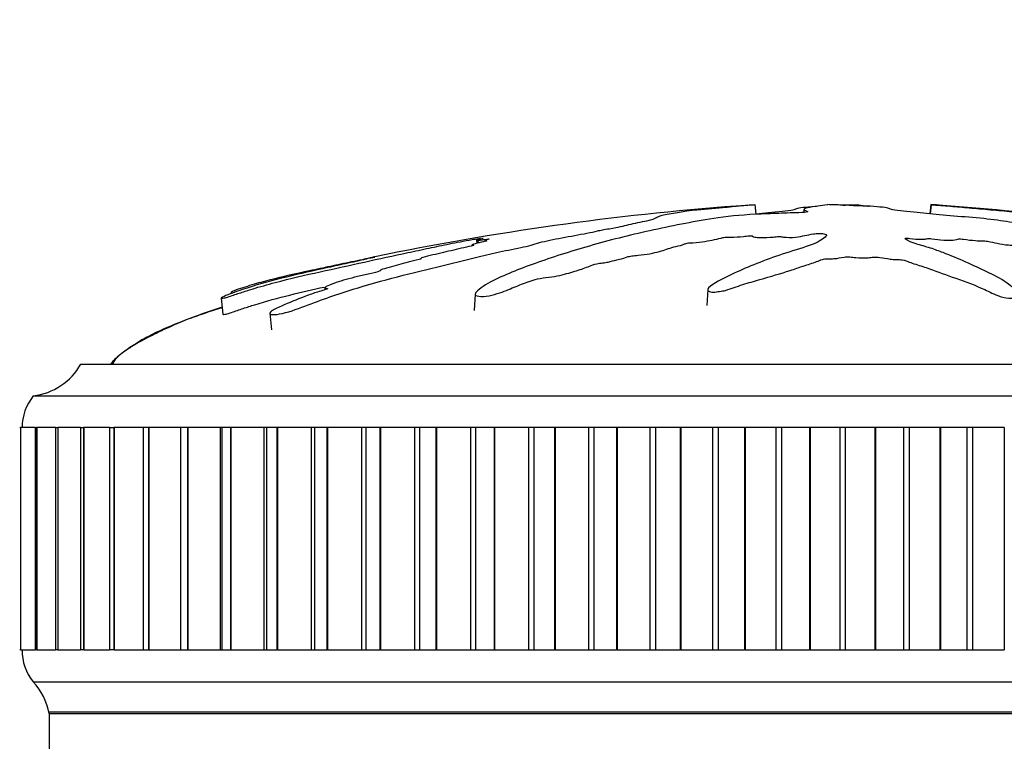
# Model space of a CAD drawing. Units: millimetres. Extents: x 0 to 835, y 0 to 1165.
# Drawn here: x 571 to 602, y 884 to 906 of the extents above; entities that cross this region are included whole.
import ezdxf
from ezdxf import colors
from ezdxf.entities.mleader import LeaderData, LeaderLine
from ezdxf.math import Vec2, Vec3

# ---------------------------------------------------------------- set-up
doc = ezdxf.new("R2010")
doc.units = ezdxf.units.MM
doc.layers.add('DV3_Défaut', color=7, linetype='Continuous')
doc.layers.add('Défaut', color=7, linetype='Continuous')

# ---------------------------------------------------------------- blocks, each defined once
blk = doc.blocks.new('_DOT')
at = {"color": 0}
blk.add_line((0, 0), (-1, 0), dxfattribs=at)
at = {"color": 0, "const_width": 0.333}
blk.add_lwpolyline([(-0.1665, 0, 1), (0.1665, 0, 1)], format="xyb", close=True, dxfattribs=at)
blk = doc.blocks.new('SE2')
at = {"layer": 'DV3_Défaut', "color": 7, "linetype": 'Continuous'}
for p, q in [((593.874, 900.5), (593.905, 900.197)), ((595.42, 900.351), (595.415, 900.253)), ((596.166, 900.5), (596.157, 900.499)), ((597.119, 900.5), (597.128, 900.499)), ((597.119, 900.5), (597.121, 900.462)), ((597.128, 900.499), (597.13, 900.461)), ((599.412, 900.5), (599.382, 900.211)), ((599.428, 900.499), (599.398, 900.209)), ((599.412, 900.5), (599.428, 900.499)), ((585.105, 899.412), (585.119, 899.281)), ((585.144, 899.385), (585.154, 899.29)), ((580.325, 897.885), (580.332, 897.822)), ((592.386, 897.831), (592.358, 897.323)), ((577.059, 897.558), (577.112, 897.05)), ((577.376, 897.749), (577.381, 897.7)), ((585.063, 897.68), (585.035, 897.165)), ((578.593, 897.081), (578.648, 896.561)), ((572.643, 895.48), (620.643, 895.48)), ((571.143, 894.48), (622.143, 894.48)), ((570.717, 893.48), (570.739, 893.48)), ((570.743, 893.48), (570.739, 893.48)), ((570.739, 893.48), (570.739, 886.48)), ((571.208, 893.48), (570.743, 893.48)), ((570.743, 893.48), (570.743, 886.48)), ((571.208, 893.48), (571.25, 893.48)), ((571.208, 893.48), (571.208, 886.48)), ((571.256, 893.48), (571.25, 893.48)), ((571.25, 893.48), (571.25, 886.48)), ((571.847, 893.48), (571.256, 893.48)), ((571.256, 893.48), (571.256, 886.48)), ((571.847, 893.48), (571.914, 893.48)), ((571.847, 893.48), (571.847, 886.48)), ((571.921, 893.48), (571.914, 893.48)), ((571.914, 893.48), (571.914, 886.48)), ((572.629, 893.48), (571.921, 893.48)), ((571.921, 893.48), (571.921, 886.48)), ((572.629, 893.48), (572.726, 893.48)), ((572.629, 893.48), (572.629, 886.48)), ((572.735, 893.48), (572.726, 893.48)), ((572.726, 893.48), (572.726, 886.48)), ((573.549, 893.48), (572.735, 893.48)), ((572.735, 893.48), (572.735, 886.48)), ((573.549, 893.48), (573.683, 893.48)), ((573.549, 893.48), (573.549, 886.48)), ((573.693, 893.48), (573.683, 893.48)), ((573.683, 893.48), (573.683, 886.48)), ((574.602, 893.48), (573.693, 893.48)), ((573.693, 893.48), (573.693, 886.48)), ((574.777, 893.48), (574.602, 893.48)), ((574.602, 893.48), (574.602, 886.48)), ((574.789, 893.48), (574.777, 893.48)), ((574.777, 893.48), (574.777, 886.48)), ((575.779, 893.48), (574.789, 893.48)), ((574.789, 893.48), (574.789, 886.48)), ((575.782, 893.48), (575.779, 893.48)), ((575.779, 893.48), (575.779, 886.48)), ((576.003, 893.48), (575.782, 893.48)), ((575.782, 893.48), (575.782, 886.48)), ((576.016, 893.48), (576.003, 893.48)), ((576.003, 893.48), (576.003, 886.48)), ((577.035, 893.48), (576.016, 893.48)), ((576.016, 893.48), (576.016, 886.48)), ((577.081, 893.48), (577.035, 893.48)), ((577.035, 893.48), (577.035, 886.48)), ((577.353, 893.48), (577.081, 893.48)), ((577.081, 893.48), (577.081, 886.48)), ((577.367, 893.48), (577.353, 893.48)), ((577.353, 893.48), (577.353, 886.48)), ((578.41, 893.48), (577.367, 893.48)), ((577.367, 893.48), (577.367, 886.48)), ((578.492, 893.48), (578.41, 893.48)), ((578.41, 893.48), (578.41, 886.48)), ((578.819, 893.48), (578.492, 893.48)), ((578.492, 893.48), (578.492, 886.48)), ((578.835, 893.48), (578.819, 893.48)), ((578.819, 893.48), (578.819, 886.48)), ((579.895, 893.48), (578.835, 893.48)), ((578.835, 893.48), (578.835, 886.48)), ((580.006, 893.48), (579.895, 893.48)), ((579.895, 893.48), (579.895, 886.48)), ((580.393, 893.48), (580.006, 893.48)), ((580.006, 893.48), (580.006, 886.48)), ((580.409, 893.48), (580.393, 893.48)), ((580.393, 893.48), (580.393, 886.48)), ((581.48, 893.48), (580.409, 893.48)), ((580.409, 893.48), (580.409, 886.48)), ((581.614, 893.48), (581.48, 893.48)), ((581.48, 893.48), (581.48, 886.48)), ((582.064, 893.48), (581.614, 893.48)), ((581.614, 893.48), (581.614, 886.48)), ((582.081, 893.48), (582.064, 893.48)), ((582.064, 893.48), (582.064, 886.48)), ((583.156, 893.48), (582.081, 893.48)), ((582.081, 893.48), (582.081, 886.48)), ((583.306, 893.48), (583.156, 893.48)), ((583.156, 893.48), (583.156, 886.48)), ((583.822, 893.48), (583.306, 893.48)), ((583.306, 893.48), (583.306, 886.48)), ((583.84, 893.48), (583.822, 893.48)), ((583.822, 893.48), (583.822, 886.48)), ((584.914, 893.48), (583.84, 893.48)), ((583.84, 893.48), (583.84, 886.48)), ((585.073, 893.48), (584.914, 893.48)), ((584.914, 893.48), (584.914, 886.48)), ((585.658, 893.48), (585.073, 893.48)), ((585.073, 893.48), (585.073, 886.48)), ((585.677, 893.48), (585.658, 893.48)), ((585.658, 893.48), (585.658, 886.48)), ((586.742, 893.48), (585.677, 893.48)), ((585.677, 893.48), (585.677, 886.48)), ((586.906, 893.48), (586.742, 893.48)), ((586.742, 893.48), (586.742, 886.48)), ((587.56, 893.48), (586.906, 893.48)), ((586.906, 893.48), (586.906, 886.48)), ((587.579, 893.48), (587.56, 893.48)), ((587.56, 893.48), (587.56, 886.48)), ((588.629, 893.48), (587.579, 893.48)), ((587.579, 893.48), (587.579, 886.48)), ((588.799, 893.48), (588.629, 893.48)), ((588.629, 893.48), (588.629, 886.48)), ((589.516, 893.48), (588.799, 893.48)), ((588.799, 893.48), (588.799, 886.48)), ((589.536, 893.48), (589.516, 893.48)), ((589.516, 893.48), (589.516, 886.48)), ((590.565, 893.48), (589.536, 893.48)), ((589.536, 893.48), (589.536, 886.48)), ((590.738, 893.48), (590.565, 893.48)), ((590.565, 893.48), (590.565, 886.48)), ((591.516, 893.48), (590.738, 893.48)), ((590.738, 893.48), (590.738, 886.48)), ((591.536, 893.48), (591.516, 893.48)), ((591.516, 893.48), (591.516, 886.48)), ((592.537, 893.48), (591.536, 893.48)), ((591.536, 893.48), (591.536, 886.48)), ((592.713, 893.48), (592.537, 893.48)), ((592.537, 893.48), (592.537, 886.48)), ((593.546, 893.48), (592.713, 893.48)), ((592.713, 893.48), (592.713, 886.48)), ((593.566, 893.48), (593.546, 893.48)), ((593.546, 893.48), (593.546, 886.48)), ((594.534, 893.48), (593.566, 893.48)), ((593.566, 893.48), (593.566, 886.48)), ((594.711, 893.48), (594.534, 893.48)), ((594.534, 893.48), (594.534, 886.48)), ((595.595, 893.48), (594.711, 893.48)), ((594.711, 893.48), (594.711, 886.48)), ((595.615, 893.48), (595.595, 893.48)), ((595.595, 893.48), (595.595, 886.48)), ((596.544, 893.48), (595.615, 893.48)), ((595.615, 893.48), (595.615, 886.48)), ((596.722, 893.48), (596.544, 893.48)), ((596.544, 893.48), (596.544, 886.48)), ((597.65, 893.48), (596.722, 893.48)), ((596.722, 893.48), (596.722, 886.48)), ((597.67, 893.48), (597.65, 893.48)), ((597.65, 893.48), (597.65, 886.48)), ((598.554, 893.48), (597.67, 893.48)), ((597.67, 893.48), (597.67, 886.48)), ((598.731, 893.48), (598.554, 893.48)), ((598.554, 893.48), (598.554, 886.48)), ((599.699, 893.48), (598.731, 893.48)), ((598.731, 893.48), (598.731, 886.48)), ((599.719, 893.48), (599.699, 893.48)), ((599.699, 893.48), (599.699, 886.48)), ((600.553, 893.48), (599.719, 893.48)), ((599.719, 893.48), (599.719, 886.48)), ((600.729, 893.48), (600.553, 893.48)), ((600.553, 893.48), (600.553, 886.48)), ((601.729, 893.48), (600.729, 893.48)), ((600.729, 893.48), (600.729, 886.48)), ((601.729, 893.48), (601.729, 886.48)), ((570.739, 886.48), (570.717, 886.48)), ((570.743, 886.48), (570.739, 886.48)), ((570.743, 886.48), (571.208, 886.48)), ((571.25, 886.48), (571.208, 886.48)), ((571.256, 886.48), (571.25, 886.48)), ((571.256, 886.48), (571.847, 886.48)), ((571.914, 886.48), (571.847, 886.48)), ((571.921, 886.48), (571.914, 886.48)), ((571.921, 886.48), (572.629, 886.48)), ((572.726, 886.48), (572.629, 886.48)), ((572.735, 886.48), (572.726, 886.48)), ((572.735, 886.48), (573.549, 886.48)), ((573.683, 886.48), (573.549, 886.48)), ((573.693, 886.48), (573.683, 886.48)), ((573.693, 886.48), (574.602, 886.48)), ((574.602, 886.48), (574.777, 886.48)), ((574.789, 886.48), (574.777, 886.48)), ((574.789, 886.48), (575.779, 886.48)), ((575.779, 886.48), (575.782, 886.48)), ((575.782, 886.48), (576.003, 886.48)), ((576.016, 886.48), (576.003, 886.48)), ((576.016, 886.48), (577.035, 886.48)), ((577.035, 886.48), (577.081, 886.48)), ((577.081, 886.48), (577.353, 886.48)), ((577.367, 886.48), (577.353, 886.48)), ((577.367, 886.48), (578.41, 886.48)), ((578.41, 886.48), (578.492, 886.48)), ((578.492, 886.48), (578.819, 886.48)), ((578.835, 886.48), (578.819, 886.48)), ((578.835, 886.48), (579.895, 886.48)), ((579.895, 886.48), (580.006, 886.48)), ((580.006, 886.48), (580.393, 886.48)), ((580.409, 886.48), (580.393, 886.48)), ((580.409, 886.48), (581.48, 886.48)), ((581.48, 886.48), (581.614, 886.48)), ((581.614, 886.48), (582.064, 886.48)), ((582.081, 886.48), (582.064, 886.48)), ((582.081, 886.48), (583.156, 886.48)), ((583.156, 886.48), (583.306, 886.48)), ((583.306, 886.48), (583.822, 886.48)), ((583.84, 886.48), (583.822, 886.48)), ((583.84, 886.48), (584.914, 886.48)), ((584.914, 886.48), (585.073, 886.48)), ((585.073, 886.48), (585.658, 886.48)), ((585.677, 886.48), (585.658, 886.48)), ((585.677, 886.48), (586.742, 886.48)), ((586.742, 886.48), (586.906, 886.48)), ((586.906, 886.48), (587.56, 886.48)), ((587.579, 886.48), (587.56, 886.48)), ((587.579, 886.48), (588.629, 886.48)), ((588.629, 886.48), (588.799, 886.48)), ((588.799, 886.48), (589.516, 886.48)), ((589.536, 886.48), (589.516, 886.48)), ((589.536, 886.48), (590.565, 886.48)), ((590.565, 886.48), (590.738, 886.48)), ((590.738, 886.48), (591.516, 886.48)), ((591.536, 886.48), (591.516, 886.48)), ((591.536, 886.48), (592.537, 886.48)), ((592.537, 886.48), (592.713, 886.48)), ((592.713, 886.48), (593.546, 886.48)), ((593.566, 886.48), (593.546, 886.48)), ((593.566, 886.48), (594.534, 886.48)), ((594.534, 886.48), (594.711, 886.48)), ((594.711, 886.48), (595.595, 886.48)), ((595.615, 886.48), (595.595, 886.48)), ((595.615, 886.48), (596.544, 886.48)), ((596.544, 886.48), (596.722, 886.48)), ((596.722, 886.48), (597.65, 886.48)), ((597.67, 886.48), (597.65, 886.48)), ((597.67, 886.48), (598.554, 886.48)), ((598.554, 886.48), (598.731, 886.48)), ((598.731, 886.48), (599.699, 886.48)), ((599.719, 886.48), (599.699, 886.48)), ((599.719, 886.48), (600.553, 886.48)), ((600.553, 886.48), (600.729, 886.48)), ((600.729, 886.48), (601.729, 886.48)), ((571.143, 885.48), (622.143, 885.48)), ((571.643, 884.53), (621.643, 884.53)), ((571.643, 884.48), (571.643, 880.807)), ((571.643, 884.48), (621.643, 884.48))]:
    blk.add_line(p, q, dxfattribs=at)
for centre, radius, start, end in [((599.966, 811.602), 89.105, 94.30189, 101.69421), ((593.159, 810.673), 90.047, 80.54219, 85.85768), ((570.902, 896.466), 2, 276.9019, 330.4783), ((572.393, 893.482), 1.6, 141.3751, 180.0448), ((572.292, 886.444), 1.5, 178.6093, 219.9708), ((569.675, 884.122), 2, 10.3342, 42.7959)]:
    blk.add_arc(centre, radius, start, end, dxfattribs=at)
for points, knots in [([(585.144, 899.385), (585.145, 899.379), (585.189, 899.38), (585.345, 899.4), (585.414, 899.411), (585.524, 899.425), (585.502, 899.417), (585.434, 899.395), (585.38, 899.379), (585.358, 899.363), (585.361, 899.36), (585.401, 899.36), (585.425, 899.363), (585.428, 899.359), (585.4, 899.352), (585.305, 899.327), (585.215, 899.306), (585.043, 899.263), (584.949, 899.239), (584.965, 899.226), (584.999, 899.227), (585.04, 899.224), (584.984, 899.21), (584.839, 899.175), (584.735, 899.15), (584.417, 899.076), (584.199, 899.026), (583.868, 898.948), (583.757, 898.923), (583.534, 898.87), (583.418, 898.842), (583.349, 898.812), (583.352, 898.806), (583.361, 898.794), (583.353, 898.785), (583.177, 898.743), (583.062, 898.716), (582.741, 898.633), (582.549, 898.579), (582.251, 898.497), (582.139, 898.468), (582.063, 898.428), (582.081, 898.415), (581.906, 898.362), (581.773, 898.332), (581.517, 898.274), (581.389, 898.245), (581.02, 898.153), (580.799, 898.088), (580.522, 897.987), (580.428, 897.951), (580.337, 897.903), (580.32, 897.888), (580.335, 897.871), (580.37, 897.869), (580.408, 897.863), (580.422, 897.861), (580.408, 897.847), (580.376, 897.835), (580.284, 897.806), (580.216, 897.786), (580.02, 897.725), (579.894, 897.682), (579.528, 897.547), (579.299, 897.449), (578.928, 897.293), (578.796, 897.24), (578.595, 897.126), (578.576, 897.081), (578.671, 897.012), (578.919, 897.047), (579.467, 897.211), (579.737, 897.321), (580.52, 897.612), (581.036, 897.783), (582.52, 898.225), (583.45, 898.433), (584.805, 898.772), (585.244, 898.885), (585.977, 899.046), (586.248, 899.097), (586.62, 899.175), (586.734, 899.201), (586.918, 899.254), (586.995, 899.28), (587.283, 899.357), (587.53, 899.408), (588.058, 899.508), (588.341, 899.554), (588.707, 899.626), (588.815, 899.65), (588.962, 899.685), (589.01, 899.697), (589.131, 899.72), (589.209, 899.732), (589.596, 899.789), (589.725, 899.832), (590.083, 899.916), (590.296, 899.957), (590.644, 900.034), (590.732, 900.066), (590.824, 900.119), (590.848, 900.141), (591.052, 900.194), (591.28, 900.228), (591.52, 900.268), (591.587, 900.28), (591.751, 900.305), (591.855, 900.319), (592.14, 900.348), (592.305, 900.362), (592.618, 900.39), (592.767, 900.403), (593.034, 900.429), (593.144, 900.44), (593.283, 900.456), (593.277, 900.458), (593.393, 900.468), (593.473, 900.474), (593.581, 900.483), (593.586, 900.483), (593.657, 900.488), (593.716, 900.492), (593.815, 900.498), (593.844, 900.499), (593.874, 900.5)], [0, 0, 0, 0, 0.011862, 0.011862, 0.018278, 0.018278, 0.024695, 0.024695, 0.037528, 0.037528, 0.043944, 0.043944, 0.047153, 0.047153, 0.050361, 0.050361, 0.063194, 0.063194, 0.076027, 0.076027, 0.082443, 0.082443, 0.08886, 0.08886, 0.101693, 0.101693, 0.127359, 0.127359, 0.140192, 0.140192, 0.153025, 0.153025, 0.159441, 0.159441, 0.165858, 0.165858, 0.17869, 0.17869, 0.204356, 0.204356, 0.217189, 0.217189, 0.230022, 0.230022, 0.242855, 0.242855, 0.255688, 0.255688, 0.281354, 0.281354, 0.294187, 0.294187, 0.300604, 0.300604, 0.30702, 0.30702, 0.310228, 0.310228, 0.313437, 0.313437, 0.319853, 0.319853, 0.332686, 0.332686, 0.358352, 0.358352, 0.371185, 0.371185, 0.384018, 0.384018, 0.409684, 0.409684, 0.43535, 0.43535, 0.486682, 0.486682, 0.589345, 0.589345, 0.640677, 0.640677, 0.666343, 0.666343, 0.679176, 0.679176, 0.692009, 0.692009, 0.717675, 0.717675, 0.743341, 0.743341, 0.756174, 0.756174, 0.76259, 0.76259, 0.769007, 0.769007, 0.794673, 0.794673, 0.820339, 0.820339, 0.846004, 0.846004, 0.87167, 0.87167, 0.897336, 0.897336, 0.910169, 0.910169, 0.923002, 0.923002, 0.935835, 0.935835, 0.948668, 0.948668, 0.961501, 0.961501, 0.974334, 0.974334, 0.980751, 0.980751, 0.987167, 0.987167, 0.993584, 0.993584, 1, 1, 1, 1]), ([(596.157, 900.499), (596.05, 900.485), (595.949, 900.469), (595.761, 900.436), (595.618, 900.42), (595.442, 900.383), (595.412, 900.362), (595.427, 900.332), (595.443, 900.322), (595.492, 900.302), (595.538, 900.292), (595.546, 900.269), (595.47, 900.254), (595.229, 900.244), (595.107, 900.245), (594.864, 900.237), (594.744, 900.23), (594.501, 900.22), (594.38, 900.216), (593.771, 900.198), (593.291, 900.158), (592.456, 900.057), (592.141, 899.995), (591.475, 899.87), (591.143, 899.803), (590.155, 899.592), (589.509, 899.434), (588.277, 899.092), (587.689, 898.909), (586.616, 898.535), (586.157, 898.359), (585.481, 898.036), (585.267, 897.916), (585.099, 897.75), (585.068, 897.716), (585.058, 897.652), (585.094, 897.625), (585.259, 897.606), (585.379, 897.612), (585.621, 897.657), (585.736, 897.691), (586.036, 897.792), (586.193, 897.862), (586.508, 897.99), (586.659, 898.049), (586.905, 898.133), (586.991, 898.163), (587.23, 898.198), (587.357, 898.207), (587.716, 898.263), (587.907, 898.317), (588.244, 898.413), (588.387, 898.462), (588.586, 898.535), (588.648, 898.56), (588.786, 898.609), (588.861, 898.637), (589.045, 898.661), (589.11, 898.667), (589.226, 898.687), (589.273, 898.699), (589.404, 898.735), (589.501, 898.758), (589.708, 898.802), (589.783, 898.828), (589.888, 898.866), (589.932, 898.88), (590.059, 898.896), (590.127, 898.899), (590.456, 898.931), (590.693, 898.977), (591.037, 899.073), (591.153, 899.123), (591.402, 899.192), (591.512, 899.213), (591.629, 899.248), (591.649, 899.26), (591.71, 899.283), (591.767, 899.297), (591.95, 899.297), (592.089, 899.313), (592.331, 899.346), (592.428, 899.367), (592.62, 899.408), (592.725, 899.427), (592.849, 899.458), (592.878, 899.47), (593, 899.485), (593.052, 899.476), (593.237, 899.474), (593.383, 899.487), (593.574, 899.505), (593.634, 899.513), (593.728, 899.523), (593.77, 899.525), (593.797, 899.516), (593.798, 899.51), (593.814, 899.495), (593.834, 899.485), (593.918, 899.471), (593.983, 899.468), (594.178, 899.466), (594.321, 899.469), (594.511, 899.488), (594.571, 899.496), (594.709, 899.501), (594.728, 899.486), (594.865, 899.466), (595.028, 899.465), (595.275, 899.489), (595.359, 899.509), (595.531, 899.546), (595.615, 899.564), (595.774, 899.586), (595.839, 899.592), (595.973, 899.591), (596.036, 899.585), (596.149, 899.559), (596.131, 899.535), (596.04, 899.426), (595.91, 899.335), (595.438, 899.157), (595.129, 899.068), (594.556, 898.881), (594.285, 898.784), (593.517, 898.485), (593.088, 898.294), (592.523, 897.976), (592.39, 897.905), (592.385, 897.812), (592.395, 897.793), (592.445, 897.76), (592.492, 897.744), (592.629, 897.749), (592.695, 897.76), (592.826, 897.778), (592.892, 897.788), (593.054, 897.83), (593.131, 897.865), (593.311, 897.925), (593.401, 897.954), (593.671, 898.039), (593.85, 898.092), (594.373, 898.243), (594.699, 898.334), (595.122, 898.475), (595.257, 898.522), (595.54, 898.614), (595.689, 898.659), (595.881, 898.73), (595.923, 898.756), (596.04, 898.788), (596.1, 898.797), (596.234, 898.799), (596.303, 898.795), (596.488, 898.81), (596.577, 898.832), (596.737, 898.855), (596.807, 898.861), (596.927, 898.848), (596.988, 898.842), (597.179, 898.829), (597.323, 898.818), (597.498, 898.836), (597.551, 898.844), (597.676, 898.852), (597.748, 898.847), (597.918, 898.823), (598.02, 898.804), (598.192, 898.78), (598.258, 898.774), (598.389, 898.773), (598.461, 898.772), (598.613, 898.744), (598.671, 898.718), (598.796, 898.67), (598.866, 898.646), (599.084, 898.576), (599.235, 898.53), (599.639, 898.385), (599.898, 898.288), (600.511, 898.079), (600.814, 897.962), (601.265, 897.756), (601.395, 897.677), (601.705, 897.577), (601.841, 897.552), (602.029, 897.555), (602.092, 897.556), (602.204, 897.568), (602.241, 897.585), (602.239, 897.647), (602.187, 897.689), (602.118, 897.769), (602.082, 897.807), (601.967, 897.917), (601.882, 897.985), (601.607, 898.175), (601.394, 898.283), (600.749, 898.593), (600.297, 898.797), (599.676, 899.039), (599.547, 899.086), (599.257, 899.178), (599.095, 899.222), (598.814, 899.31), (598.703, 899.356), (598.622, 899.413), (598.6, 899.424), (598.612, 899.441), (598.632, 899.446), (598.699, 899.444), (598.728, 899.439), (598.875, 899.421), (599.019, 899.407), (599.2, 899.414), (599.251, 899.42), (599.31, 899.431), (599.328, 899.437), (599.392, 899.432), (599.422, 899.428), (599.569, 899.409), (599.688, 899.394), (599.956, 899.379), (600.101, 899.379), (600.214, 899.4), (600.228, 899.411), (600.304, 899.425), (600.385, 899.417), (600.571, 899.395), (600.694, 899.379), (600.892, 899.363), (600.961, 899.36), (601.053, 899.36), (601.081, 899.363), (601.148, 899.359), (601.175, 899.352), (601.31, 899.327), (601.408, 899.306), (601.61, 899.263), (601.726, 899.239), (601.927, 899.226), (601.988, 899.227), (602.117, 899.224), (602.172, 899.21), (602.311, 899.175), (602.393, 899.15), (602.634, 899.076), (602.786, 899.026), (603.008, 898.948), (603.081, 898.923), (603.227, 898.87), (603.312, 898.842), (603.511, 898.812), (603.583, 898.806), (603.725, 898.794), (603.805, 898.785), (603.921, 898.743), (604.002, 898.716), (604.272, 898.633), (604.477, 898.579), (604.773, 898.497), (604.873, 898.468), (605.141, 898.428), (605.299, 898.415), (605.517, 898.362), (605.576, 898.332), (605.687, 898.274), (605.741, 898.245), (605.936, 898.153), (606.108, 898.088), (606.413, 897.987), (606.518, 897.951), (606.706, 897.903), (606.776, 897.888), (606.917, 897.871), (606.982, 897.869), (607.082, 897.863), (607.118, 897.861), (607.187, 897.847), (607.21, 897.835), (607.254, 897.806), (607.269, 897.786), (607.331, 897.725), (607.383, 897.682), (607.559, 897.547), (607.7, 897.449), (607.846, 897.293), (607.878, 897.24), (608.055, 897.126), (608.215, 897.081), (608.638, 897.012), (608.869, 897.047), (609.003, 897.211), (608.927, 897.321), (608.705, 897.612), (608.502, 897.783), (607.772, 898.225), (607.128, 898.433), (606.124, 898.772), (605.768, 898.885), (605.357, 899.046), (605.264, 899.097), (605.068, 899.175), (604.983, 899.201), (604.758, 899.254), (604.63, 899.28), (604.305, 899.357), (604.148, 899.408), (603.873, 899.508), (603.772, 899.554), (603.509, 899.626), (603.401, 899.65), (603.226, 899.685), (603.167, 899.697), (603.075, 899.72), (603.047, 899.732), (602.906, 899.789), (602.602, 899.832), (602.098, 899.916), (601.869, 899.957), (601.356, 900.034), (601.044, 900.066), (600.418, 900.119), (600.099, 900.141), (599.498, 900.194), (599.256, 900.228), (598.842, 900.268), (598.695, 900.28), (598.42, 900.305), (598.288, 900.319), (598.151, 900.348), (598.132, 900.362), (598.057, 900.39), (597.996, 900.403), (597.794, 900.429), (597.661, 900.44), (597.359, 900.456), (597.18, 900.458), (596.95, 900.468), (596.907, 900.474), (596.779, 900.483), (596.685, 900.483), (596.533, 900.488), (596.468, 900.492), (596.328, 900.498), (596.247, 900.499), (596.166, 900.5)], [0, 0, 0, 0, 0.007813, 0.007813, 0.015625, 0.015625, 0.023438, 0.023438, 0.027344, 0.027344, 0.03125, 0.03125, 0.035156, 0.035156, 0.039063, 0.039063, 0.042969, 0.042969, 0.046875, 0.046875, 0.0625, 0.0625, 0.078125, 0.078125, 0.09375, 0.09375, 0.125, 0.125, 0.15625, 0.15625, 0.1875, 0.1875, 0.203125, 0.203125, 0.207031, 0.207031, 0.210938, 0.210938, 0.214844, 0.214844, 0.21875, 0.21875, 0.226563, 0.226563, 0.234375, 0.234375, 0.238281, 0.238281, 0.242188, 0.242188, 0.25, 0.25, 0.257813, 0.257813, 0.261719, 0.261719, 0.265625, 0.265625, 0.267578, 0.267578, 0.269531, 0.269531, 0.273438, 0.273438, 0.277344, 0.277344, 0.279297, 0.279297, 0.28125, 0.28125, 0.289063, 0.289063, 0.296875, 0.296875, 0.300781, 0.300781, 0.302734, 0.302734, 0.304688, 0.304688, 0.308594, 0.308594, 0.3125, 0.3125, 0.316406, 0.316406, 0.318359, 0.318359, 0.320313, 0.320313, 0.324219, 0.324219, 0.326172, 0.326172, 0.327148, 0.327148, 0.328125, 0.328125, 0.330078, 0.330078, 0.332031, 0.332031, 0.335938, 0.335938, 0.337891, 0.337891, 0.339844, 0.339844, 0.34375, 0.34375, 0.347656, 0.347656, 0.351563, 0.351563, 0.353516, 0.353516, 0.355469, 0.355469, 0.359375, 0.359375, 0.375, 0.375, 0.390625, 0.390625, 0.40625, 0.40625, 0.4375, 0.4375, 0.445313, 0.445313, 0.447266, 0.447266, 0.449219, 0.449219, 0.451172, 0.451172, 0.453125, 0.453125, 0.457031, 0.457031, 0.460938, 0.460938, 0.46875, 0.46875, 0.484375, 0.484375, 0.492188, 0.492188, 0.5, 0.5, 0.503906, 0.503906, 0.505859, 0.505859, 0.507813, 0.507813, 0.511719, 0.511719, 0.513672, 0.513672, 0.515625, 0.515625, 0.519531, 0.519531, 0.521484, 0.521484, 0.523438, 0.523438, 0.527344, 0.527344, 0.529297, 0.529297, 0.53125, 0.53125, 0.535156, 0.535156, 0.539063, 0.539063, 0.546875, 0.546875, 0.5625, 0.5625, 0.578125, 0.578125, 0.585938, 0.585938, 0.589844, 0.589844, 0.591797, 0.591797, 0.59375, 0.59375, 0.597656, 0.597656, 0.601563, 0.601563, 0.609375, 0.609375, 0.625, 0.625, 0.65625, 0.65625, 0.664063, 0.664063, 0.671875, 0.671875, 0.679688, 0.679688, 0.681641, 0.681641, 0.682617, 0.682617, 0.683594, 0.683594, 0.6875, 0.6875, 0.689453, 0.689453, 0.69043, 0.69043, 0.691406, 0.691406, 0.695313, 0.695313, 0.699219, 0.699219, 0.701172, 0.701172, 0.703125, 0.703125, 0.707031, 0.707031, 0.708984, 0.708984, 0.709961, 0.709961, 0.710938, 0.710938, 0.714844, 0.714844, 0.71875, 0.71875, 0.720703, 0.720703, 0.722656, 0.722656, 0.726563, 0.726563, 0.734375, 0.734375, 0.738281, 0.738281, 0.742188, 0.742188, 0.744141, 0.744141, 0.746094, 0.746094, 0.75, 0.75, 0.757813, 0.757813, 0.761719, 0.761719, 0.765625, 0.765625, 0.769531, 0.769531, 0.773438, 0.773438, 0.78125, 0.78125, 0.785156, 0.785156, 0.787109, 0.787109, 0.789063, 0.789063, 0.790039, 0.790039, 0.791016, 0.791016, 0.792969, 0.792969, 0.796875, 0.796875, 0.804688, 0.804688, 0.808594, 0.808594, 0.8125, 0.8125, 0.820313, 0.820313, 0.828125, 0.828125, 0.84375, 0.84375, 0.875, 0.875, 0.890625, 0.890625, 0.898438, 0.898438, 0.902344, 0.902344, 0.90625, 0.90625, 0.914063, 0.914063, 0.921875, 0.921875, 0.925781, 0.925781, 0.927734, 0.927734, 0.929688, 0.929688, 0.9375, 0.9375, 0.945313, 0.945313, 0.953125, 0.953125, 0.960938, 0.960938, 0.96875, 0.96875, 0.972656, 0.972656, 0.976563, 0.976563, 0.980469, 0.980469, 0.984375, 0.984375, 0.988281, 0.988281, 0.992188, 0.992188, 0.994141, 0.994141, 0.996094, 0.996094, 0.998047, 0.998047, 1, 1, 1, 1]), ([(593.906, 900.211), (594.039, 900.226), (594.168, 900.241), (594.444, 900.268), (594.59, 900.28), (594.865, 900.305), (594.998, 900.319), (595.134, 900.348), (595.153, 900.362), (595.229, 900.39), (595.29, 900.403), (595.491, 900.429), (595.624, 900.44), (595.789, 900.449), (595.804, 900.45), (595.818, 900.45)], [0, 0, 0, 0, 0.163876, 0.163876, 0.328061, 0.328061, 0.492246, 0.492246, 0.656431, 0.656431, 0.820616, 0.820616, 0.984801, 0.984801, 1, 1, 1, 1]), ([(596.647, 900.485), (596.657, 900.485), (596.667, 900.485), (596.752, 900.488), (596.818, 900.492), (596.957, 900.498), (597.038, 900.499), (597.119, 900.5)], [0, 0, 0, 0, 0.058863, 0.058863, 0.529431, 0.529431, 1, 1, 1, 1]), ([(597.128, 900.499), (597.235, 900.485), (597.337, 900.469), (597.436, 900.452), (597.442, 900.451), (597.448, 900.45)], [0, 0, 0, 0, 0.941681, 0.941681, 1, 1, 1, 1]), ([(599.676, 900.485), (599.672, 900.485), (599.668, 900.485), (599.628, 900.488), (599.57, 900.492), (599.471, 900.498), (599.441, 900.499), (599.412, 900.5)], [0, 0, 0, 0, 0.058329, 0.058329, 0.529165, 0.529165, 1, 1, 1, 1]), ([(599.428, 900.499), (599.626, 900.485), (599.826, 900.469), (600.235, 900.436), (600.417, 900.42), (600.831, 900.383), (601.068, 900.362), (601.412, 900.332), (601.528, 900.322), (601.754, 900.302), (601.864, 900.292), (602.098, 900.269), (602.233, 900.254), (602.277, 900.244), (602.234, 900.245), (602.243, 900.237), (602.27, 900.23), (602.29, 900.22), (602.274, 900.216), (602.204, 900.198), (602.34, 900.158), (602.814, 900.057), (603.182, 899.995), (603.855, 899.87), (604.192, 899.803), (605.208, 899.592), (605.894, 899.434), (607.306, 899.092), (608.031, 898.909), (609.56, 898.535), (610.389, 898.359), (611.62, 898.036), (612.036, 897.916), (612.589, 897.75), (612.699, 897.716), (612.934, 897.652), (613.058, 897.625), (613.241, 897.606), (613.3, 897.612), (613.301, 897.657), (613.255, 897.691), (613.07, 897.792), (612.889, 897.862), (612.535, 897.99), (612.352, 898.049), (612.092, 898.133), (611.994, 898.163), (611.957, 898.198), (611.987, 898.207), (611.904, 898.263), (611.72, 898.317), (611.369, 898.413), (611.172, 898.462), (610.864, 898.535), (610.758, 898.56), (610.556, 898.609), (610.44, 898.637), (610.408, 898.661), (610.41, 898.667), (610.36, 898.687), (610.316, 898.699), (610.182, 898.735), (610.103, 898.758), (609.961, 898.802), (609.858, 898.828), (609.694, 898.866), (609.638, 898.88), (609.612, 898.896), (609.63, 898.899), (609.612, 898.931), (609.461, 898.977), (609.074, 899.073), (608.839, 899.123), (608.543, 899.192), (608.468, 899.213), (608.314, 899.248), (608.25, 899.26), (608.136, 899.283), (608.077, 899.297), (608.12, 899.297), (608.127, 899.299), (608.129, 899.301)], [0, 0, 0, 0, 0.0255412, 0.0255412, 0.0510824, 0.0510824, 0.0766236, 0.0766236, 0.0893942, 0.0893942, 0.1021647, 0.1021647, 0.1149353, 0.1149353, 0.1277059, 0.1277059, 0.1404765, 0.1404765, 0.1532471, 0.1532471, 0.2043295, 0.2043295, 0.2554119, 0.2554119, 0.3064942, 0.3064942, 0.408659, 0.408659, 0.5108237, 0.5108237, 0.6129885, 0.6129885, 0.6640708, 0.6640708, 0.6768414, 0.6768414, 0.689612, 0.689612, 0.7023826, 0.7023826, 0.7151532, 0.7151532, 0.7406944, 0.7406944, 0.7662356, 0.7662356, 0.7790062, 0.7790062, 0.7917768, 0.7917768, 0.817318, 0.817318, 0.8428591, 0.8428591, 0.8556297, 0.8556297, 0.8684003, 0.8684003, 0.8747856, 0.8747856, 0.8811709, 0.8811709, 0.8939415, 0.8939415, 0.9067121, 0.9067121, 0.9130974, 0.9130974, 0.9194827, 0.9194827, 0.9450239, 0.9450239, 0.9705651, 0.9705651, 0.9833357, 0.9833357, 0.989721, 0.989721, 0.9961063, 0.9961063, 1, 1, 1, 1]), ([(577.375, 897.748), (577.376, 897.752), (577.394, 897.761), (577.424, 897.778), (577.447, 897.788), (577.556, 897.83), (577.664, 897.865), (577.851, 897.925), (577.945, 897.954), (578.228, 898.039), (578.418, 898.092), (579.002, 898.243), (579.409, 898.334), (580.067, 898.475), (580.29, 898.522), (580.728, 898.614), (580.942, 898.659), (581.284, 898.73), (581.412, 898.756), (581.57, 898.788), (581.612, 898.797), (581.615, 898.799), (581.597, 898.795), (581.67, 898.81), (581.777, 898.832), (581.892, 898.855), (581.923, 898.861), (581.864, 898.848), (581.834, 898.842), (581.771, 898.829), (581.724, 898.818), (581.823, 898.836), (581.866, 898.844), (581.915, 898.852), (581.895, 898.847), (581.79, 898.823), (581.7, 898.804), (581.596, 898.78), (581.575, 898.774), (581.582, 898.773), (581.585, 898.772), (581.462, 898.744), (581.342, 898.718), (581.116, 898.67), (581.008, 898.646), (580.688, 898.576), (580.478, 898.53), (579.819, 898.385), (579.373, 898.288), (578.547, 898.079), (578.135, 897.962), (577.525, 897.756), (577.302, 897.677), (577.078, 897.577), (577.042, 897.552), (577.101, 897.555), (577.122, 897.556), (577.19, 897.568), (577.25, 897.585), (577.438, 897.647), (577.557, 897.689), (577.799, 897.769), (577.92, 897.807), (578.282, 897.917), (578.521, 897.985), (579.238, 898.175), (579.708, 898.283), (581.113, 898.593), (582.039, 898.797), (583.171, 899.039), (583.395, 899.086), (583.827, 899.178), (584.035, 899.222), (584.475, 899.31), (584.714, 899.356), (585.032, 899.413), (585.097, 899.424), (585.194, 899.441), (585.227, 899.446), (585.229, 899.445)], [0, 0, 0, 0, 0.007157, 0.007157, 0.015538, 0.015538, 0.032298, 0.032298, 0.049058, 0.049058, 0.082579, 0.082579, 0.14962, 0.14962, 0.183141, 0.183141, 0.216661, 0.216661, 0.233422, 0.233422, 0.241802, 0.241802, 0.250182, 0.250182, 0.266942, 0.266942, 0.275323, 0.275323, 0.283703, 0.283703, 0.300463, 0.300463, 0.308843, 0.308843, 0.317223, 0.317223, 0.333984, 0.333984, 0.342364, 0.342364, 0.350744, 0.350744, 0.367504, 0.367504, 0.384265, 0.384265, 0.417785, 0.417785, 0.484827, 0.484827, 0.551868, 0.551868, 0.585389, 0.585389, 0.602149, 0.602149, 0.610529, 0.610529, 0.618909, 0.618909, 0.63567, 0.63567, 0.65243, 0.65243, 0.685951, 0.685951, 0.752992, 0.752992, 0.887074, 0.887074, 0.920595, 0.920595, 0.954116, 0.954116, 0.987636, 0.987636, 0.996017, 0.996017, 1, 1, 1, 1]), ([(585.104, 899.411), (585.106, 899.41), (585.113, 899.41), (585.154, 899.414), (585.199, 899.42), (585.279, 899.431), (585.319, 899.437), (585.302, 899.432), (585.287, 899.428), (585.219, 899.411), (585.164, 899.397), (585.148, 899.389)], [0, 0, 0, 0, 0.111817, 0.111817, 0.34644, 0.34644, 0.463752, 0.463752, 0.581064, 0.581064, 1, 1, 1, 1]), ([(577.12, 897.052), (577.119, 897.047), (577.125, 897.045), (577.161, 897.047), (577.183, 897.049), (577.259, 897.064), (577.326, 897.085), (577.514, 897.149), (577.633, 897.192), (577.876, 897.273), (577.998, 897.312), (578.86, 897.578), (579.589, 897.748), (580.31, 897.907)], [0, 0, 0, 0, 0.038152, 0.038152, 0.090881, 0.090881, 0.14361, 0.14361, 0.249068, 0.249068, 0.354526, 0.354526, 1, 1, 1, 1]), ([(577.091, 897.252), (577.088, 897.251), (576.813, 897.168), (576.23, 896.977), (575.455, 896.684), (574.777, 896.367), (574.268, 896.068), (573.916, 895.805), (573.687, 895.616), (573.615, 895.524), (573.58, 895.48)], [0, 0, 0, 0, 0.002466, 0.216952, 0.462798, 0.627018, 0.781562, 0.906117, 0.961674, 1, 1, 1, 1]), ([(577.089, 897.268), (576.753, 897.163), (576.214, 896.976), (575.483, 896.672), (574.897, 896.397), (574.417, 896.139), (574.059, 895.915), (573.846, 895.751), (573.699, 895.61), (573.661, 895.523), (573.643, 895.48)], [0, 0, 0, 0, 0.2679749, 0.4344177, 0.6033885, 0.7605967, 0.8502605, 0.9237559, 0.967999, 1, 1, 1, 1])]:
    blk.add_open_spline(points, degree=3, knots=knots, dxfattribs=at)

msp = doc.modelspace()

# ---------------------------------------------------------------- block references
at = {"layer": 'Défaut'}
msp.add_blockref('SE2', (0, 0), dxfattribs=at)

# ---------------------------------------------------------------- leaders
at = {"layer": 'Défaut', "color": 7, "linetype": 'Continuous'}
ml = msp.add_multileader_mtext('Standard', dxfattribs=at)
ml.set_content('{\\pxsm0.9;\\fSolid Edge ISO|b1||i0||c0|p34;\\W1.;28/12/2020\\P}', color=256)
ml.set_leader_properties()
ml.set_arrow_properties(name='DOT')
ml.build(insert=Vec2(0, 0))
ml.multileader.update_dxf_attribs({"leader_type": 0, "dogleg_length": 0, "arrow_head_size": 12})
ctx = ml.context
ctx.base_point, ctx.char_height, ctx.arrow_head_size, ctx.landing_gap_size = Vec3(747.016, 1157.46), 12, 12, 4.2
notes = []
notes.append((ctx, [(0, (0, 0, 0), (0, 0), (1, 0), 1, [])]))
ctx.mtext.insert = Vec3(749.016, 1163.58)
for ctx, leaders in notes:
    for number, flags, end, landing, length, lines in leaders:
        leader = LeaderData()
        leader.index, (leader.has_last_leader_line, leader.has_dogleg_vector, leader.attachment_direction) = number, flags
        leader.last_leader_point, leader.dogleg_vector, leader.dogleg_length = Vec3(end), Vec3(landing), length
        for number, points, colour, breaks in lines:
            line = LeaderLine()
            line.index, line.vertices, line.color, line.breaks = number, Vec3.list(points), colors.encode_raw_color(colour), breaks
            leader.lines.append(line)
        ctx.leaders.append(leader)

doc.saveas('drawing.dxf')
